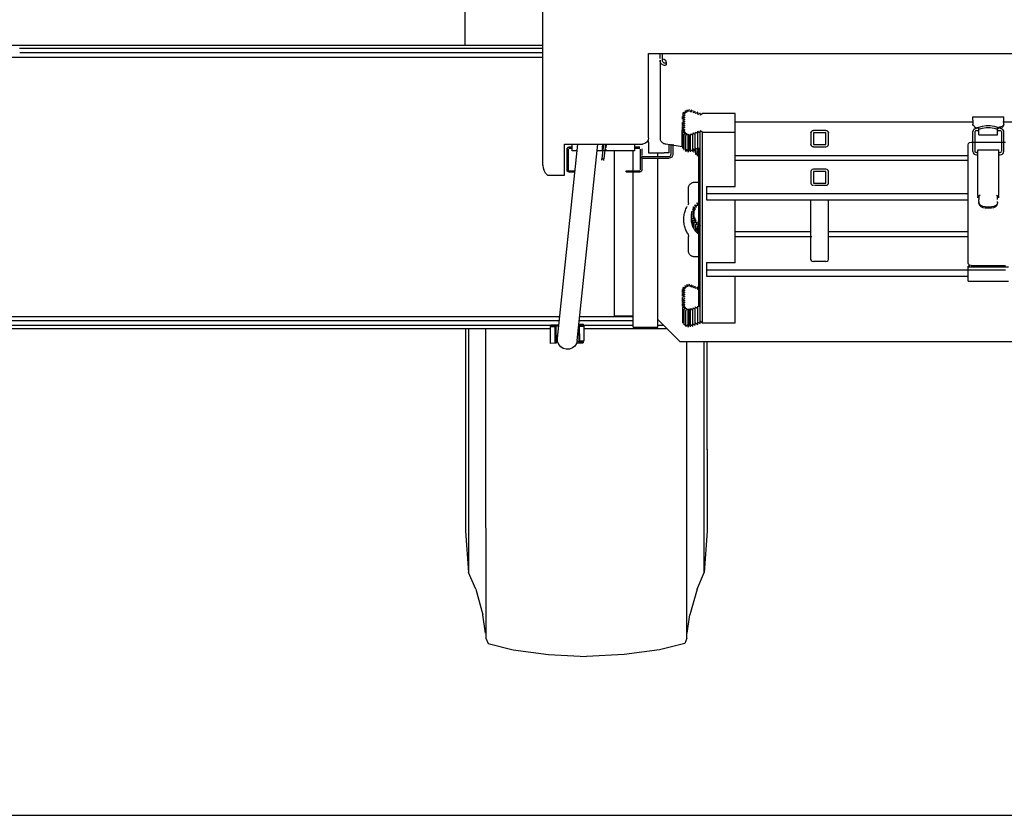
# Model space of a CAD drawing. Extents: x -94034 to -44223, y -20675 to 34937.
# Drawn here: x -92139 to -90556, y 6446 to 7725 of the extents above; entities that cross this region are included whole.
import ezdxf

# ---------------------------------------------------------------- set-up
doc = ezdxf.new("R2010")
doc.units = 0
doc.layers.get('0').update_dxf_attribs({"linetype": 'CONTINUOUS'})

msp = doc.modelspace()

# ---------------------------------------------------------------- linework, layer by layer
at = {"color": 104, "linetype": 'Continuous'}
for p, q in [((-91422.97, 7683.6), (-91422.97, 8259.61)), ((-91297.95, 7490.8), (-91297.95, 8069.85)), ((-91127.94, 7534.79), (-91127.94, 7670.44)), ((-91122.94, 7670.76), (-90447.93, 7670.76)), ((-91109.46, 7662.52), (-91109.46, 7670.76)), ((-91109.46, 7659.92), (-91109.46, 7533.22)), ((-91105.46, 7659.48), (-91105.46, 7670.76)), ((-91062.68, 7580.6), (-91064.01, 7577.1)), ((-91073.24, 7572.4), (-91069.62, 7570.83)), ((-91069.62, 7570.83), (-91073.22, 7569.23)), ((-91073.22, 7569.23), (-91069.62, 7567.62)), ((-91073.22, 7564.83), (-91073.22, 7569.23)), ((-91069.62, 7567.62), (-91073.22, 7566.02)), ((-91073.22, 7566.02), (-91069.62, 7564.41)), ((-91068.21, 7574.96), (-91072.12, 7575.71)), ((-91072.12, 7575.71), (-91069.3, 7573.08)), ((-91072.12, 7568.78), (-91072.12, 7575.71)), ((-91066.33, 7576.37), (-91069.68, 7578.4)), ((-91069.68, 7578.4), (-91068.21, 7574.96)), ((-91064.01, 7577.1), (-91066.39, 7580.08)), ((-91066.39, 7580.08), (-91066.33, 7576.37)), ((-91059.01, 7579.91), (-91061.55, 7577.04)), ((-91058.81, 7576.26), (-91059.01, 7579.91)), ((-91055.93, 7575.19), (-91056.4, 7578.92)), ((-91052.92, 7577.54), (-91055.93, 7575.19)), ((-91052.51, 7573.86), (-91052.92, 7577.54)), ((-91048.99, 7576.21), (-91052.51, 7573.86)), ((-91048.58, 7572.52), (-91048.99, 7576.21)), ((-91045.07, 7574.88), (-91048.58, 7572.52)), ((-91044.35, 7571.23), (-91045.07, 7574.88)), ((-91041.1, 7573.85), (-91044.35, 7571.23)), ((-90988.96, 7573.85), (-91041.1, 7573.85)), ((-90988.96, 7544.21), (-90988.96, 7573.85)), ((-90606.94, 7568.59), (-90556.94, 7568.59)), ((-90606.94, 7563.33), (-90606.94, 7568.59)), ((-90556.94, 7563.33), (-90556.94, 7568.59)), ((-91069.62, 7564.41), (-91073.22, 7562.81)), ((-91073.22, 7562.81), (-91069.62, 7561.2)), ((-91069.62, 7561.2), (-91073.22, 7559.6)), ((-91073.22, 7559.6), (-91069.61, 7558)), ((-91073.22, 7554.81), (-91073.22, 7559.6)), ((-91069.61, 7558), (-91073.22, 7556.39)), ((-91073.22, 7556.39), (-91069.6, 7554.8)), ((-91069.6, 7554.8), (-91073.2, 7553.17)), ((-91073.2, 7553.17), (-91069.58, 7551.6)), ((-91073.2, 7547.05), (-91073.2, 7553.17)), ((-91069.58, 7551.6), (-91073.18, 7549.99)), ((-91073.18, 7549.99), (-91069.84, 7547.96)), ((-90989.63, 7560.5), (-90606.92, 7560.51)), ((-90606.94, 7563.33), (-90606.94, 7557.04)), ((-90606.94, 7557.04), (-90606.94, 7555.67)), ((-90604.09, 7553.43), (-90604.09, 7552.07)), ((-90604.09, 7552.07), (-90599.8, 7550.85)), ((-90596.94, 7550.43), (-90600.92, 7550.43)), ((-90599.8, 7552.22), (-90599.8, 7550.85)), ((-90596.94, 7540), (-90596.94, 7552.16)), ((-90566.94, 7540), (-90566.94, 7552.16)), ((-90562.92, 7550.43), (-90566.39, 7550.43)), ((-90559.79, 7553.43), (-90564.09, 7552.22)), ((-90559.79, 7552.07), (-90564.09, 7550.85)), ((-90558.77, 7560.51), (-89667.92, 7560.51)), ((-90556.94, 7557.04), (-90556.94, 7563.33)), ((-91069.84, 7547.96), (-91073.74, 7547.16)), ((-91073.74, 7547.16), (-91069.9, 7546.13)), ((-91073.74, 7521.53), (-91073.74, 7547.16)), ((-91069.9, 7546.13), (-91072.98, 7543.76)), ((-91072.98, 7543.76), (-91068.99, 7544.02)), ((-91072.98, 7518.13), (-91072.98, 7543.76)), ((-91068.99, 7544.02), (-91071, 7540.82)), ((-91071, 7540.82), (-91067.34, 7542.3)), ((-91071, 7515.19), (-91071, 7540.82)), ((-91067.34, 7542.3), (-91068.07, 7538.66)), ((-91068.07, 7538.66), (-91065.2, 7541.24)), ((-91068.07, 7513.03), (-91068.07, 7538.66)), ((-91065.2, 7541.24), (-91064.46, 7537.6)), ((-91064.46, 7537.6), (-91062.86, 7541)), ((-91064.46, 7511.97), (-91064.46, 7537.6)), ((-91062.86, 7541), (-91062.85, 7540.97)), ((-91062.86, 7515.37), (-91062.86, 7540.94)), ((-91060.65, 7537.93), (-91059.91, 7541.57)), ((-91060.65, 7512.29), (-91060.65, 7537.93)), ((-91059.91, 7541.57), (-91056.84, 7539.19)), ((-91056.84, 7539.19), (-91056.43, 7542.87)), ((-91056.84, 7513.55), (-91056.84, 7539.19)), ((-91056.43, 7542.87), (-91052.92, 7540.52)), ((-91052.92, 7540.52), (-91052.51, 7544.2)), ((-91052.92, 7514.89), (-91052.92, 7540.52)), ((-91052.51, 7544.2), (-91048.99, 7541.85)), ((-91048.99, 7541.85), (-91048.58, 7545.54)), ((-91048.99, 7516.22), (-91048.99, 7541.85)), ((-91048.58, 7545.54), (-91045.07, 7543.18)), ((-91045.07, 7543.18), (-91044.35, 7546.83)), ((-91045.07, 7236.36), (-91045.07, 7543.18)), ((-91044.35, 7546.83), (-91041.1, 7544.21)), ((-91041.1, 7237.39), (-91041.1, 7544.21)), ((-91041.1, 7544.21), (-90988.96, 7544.21)), ((-90988.96, 7456.71), (-90988.96, 7544.21)), ((-90866.95, 7542.91), (-90866.95, 7524.38)), ((-90842.95, 7546.61), (-90862.95, 7546.61)), ((-90862.95, 7542.91), (-90862.95, 7524.38)), ((-90842.95, 7542.91), (-90862.95, 7542.91)), ((-90842.95, 7524.38), (-90842.95, 7542.91)), ((-90838.95, 7524.38), (-90838.95, 7542.91)), ((-90606.94, 7512.84), (-90606.94, 7545.06)), ((-90602.94, 7512.17), (-90602.94, 7545.06)), ((-90600.94, 7546.76), (-90596.92, 7546.76)), ((-90596.94, 7540), (-90566.94, 7540)), ((-90566.94, 7546.76), (-90562.94, 7546.76)), ((-90560.94, 7545.06), (-90560.94, 7512.84)), ((-90556.94, 7512.84), (-90556.94, 7545.06)), ((-91274.38, 7212.57), (-91241.54, 7525.02)), ((-91262.95, 7525.02), (-91137.94, 7525.02)), ((-91262.95, 7474.94), (-91262.95, 7525.02)), ((-91250.16, 7520.1), (-91255.95, 7520.1)), ((-91255.95, 7518.1), (-91250.59, 7518.1)), ((-91250.62, 7519.06), (-91250.62, 7525.02)), ((-91250.62, 7514.1), (-91250.62, 7519.06)), ((-91242.56, 7209.23), (-91209.36, 7525.02)), ((-91200.32, 7525.02), (-91202.81, 7501.38)), ((-91202.45, 7519.06), (-91202.62, 7516.93)), ((-91201.78, 7525.02), (-91202.45, 7519.06)), ((-91197.3, 7525.02), (-91199.82, 7501.07)), ((-91195.93, 7525.02), (-91196.48, 7519.06)), ((-91150.62, 7525.02), (-91150.62, 7519.06)), ((-91141.94, 7520.1), (-91150.62, 7520.1)), ((-91150.62, 7519.06), (-91150.62, 7514.1)), ((-91150.62, 7518.1), (-91141.94, 7518.1)), ((-91127.94, 7525.6), (-91127.94, 7510.6)), ((-91106.82, 7528.17), (-91106.76, 7528.23)), ((-91070.97, 7519.98), (-91100.38, 7524.72)), ((-91094.94, 7510.6), (-91094.94, 7523.88)), ((-91091.94, 7524.75), (-91091.94, 7512.1)), ((-91088.94, 7524.75), (-91088.94, 7512.1)), ((-91072.98, 7518.13), (-91070.97, 7518.26)), ((-91056.43, 7517.24), (-91052.92, 7514.89)), ((-91052.51, 7518.57), (-91048.99, 7516.22)), ((-91052.18, 7508.29), (-91052.18, 7517.71)), ((-91048.99, 7516.22), (-91048.58, 7519.91)), ((-91046.96, 7518.82), (-91046.96, 7518.92)), ((-91046.96, 7263.26), (-91046.96, 7518.82)), ((-90862.95, 7524.38), (-90842.95, 7524.38)), ((-90862.95, 7520.68), (-90842.95, 7520.68)), ((-90614.44, 7333.27), (-90614.45, 7523.45)), ((-90609.45, 7528.15), (-90554.44, 7528.15)), ((-91258.95, 7483.1), (-91258.95, 7517.1)), ((-91256.95, 7517.1), (-91256.95, 7483.1)), ((-91242.14, 7514.1), (-91250.62, 7514.1)), ((-91202.62, 7514.1), (-91210.49, 7514.1)), ((-91203.05, 7499.02), (-91202.81, 7501.38)), ((-91202.81, 7501.38), (-91199.82, 7501.07)), ((-91202.62, 7516.93), (-91202.62, 7514.1)), ((-91196.62, 7514.1), (-91199.62, 7514.1)), ((-91196.62, 7516.93), (-91196.62, 7514.1)), ((-91150.62, 7514.1), (-91196.62, 7514.1)), ((-91182.92, 7248.61), (-91182.92, 7514.11)), ((-91152.92, 7482.1), (-91152.92, 7514.11)), ((-91140.94, 7483.1), (-91140.94, 7516.74)), ((-91138.94, 7517.1), (-91138.94, 7506.72)), ((-91138.94, 7502.1), (-91138.94, 7505.1)), ((-91138.94, 7505.1), (-91094.94, 7505.1)), ((-91138.94, 7502.71), (-91138.94, 7483.1)), ((-91138.94, 7502.1), (-91094.94, 7502.1)), ((-91127.94, 7510.6), (-91102.94, 7510.6)), ((-91112.92, 7504.71), (-91112.92, 7510.61)), ((-91112.92, 7230.61), (-91112.92, 7502.11)), ((-91094.94, 7510.6), (-91102.94, 7510.6)), ((-91091.94, 7512.1), (-91091.94, 7508.1)), ((-91088.94, 7512.1), (-91088.94, 7508.1)), ((-91067.34, 7516.67), (-91068.07, 7513.03)), ((-91068.07, 7513.03), (-91065.2, 7515.61)), ((-91064.46, 7511.97), (-91062.86, 7515.37)), ((-91060.65, 7512.29), (-91059.91, 7515.93)), ((-91059.91, 7515.93), (-91056.84, 7513.55)), ((-91054.49, 7511.53), (-91054.49, 7515.99)), ((-91052.18, 7508.29), (-91050.55, 7510.72)), ((-91047.36, 7509.5), (-91052.18, 7508.29)), ((-91049.34, 7505.25), (-91049.34, 7514.67)), ((-90989.63, 7506.78), (-90614.45, 7506.78)), ((-90600.94, 7507.75), (-90598.94, 7507.75)), ((-90600.92, 7511.42), (-90598.94, 7511.42)), ((-90598.94, 7442.09), (-90598.94, 7515.81)), ((-90598.94, 7515.65), (-90564.94, 7515.65)), ((-90564.94, 7442.09), (-90564.94, 7515.65)), ((-90564.94, 7511.42), (-90562.92, 7511.42)), ((-90564.94, 7507.75), (-90562.94, 7507.75)), ((-91200.07, 7498.71), (-91199.82, 7501.07)), ((-90614.45, 7498.44), (-90988.92, 7498.44)), ((-91290.26, 7474.94), (-91262.95, 7474.94)), ((-91255.95, 7482.1), (-91246.15, 7482.1)), ((-91255.95, 7480.1), (-91246.24, 7480.1)), ((-91215.17, 7469.8), (-91215.34, 7470.64)), ((-91163.94, 7480.1), (-91163.94, 7482.1)), ((-91163.94, 7482.1), (-91141.94, 7482.1)), ((-91163.94, 7480.1), (-91141.94, 7480.1)), ((-91152.92, 7230.61), (-91152.92, 7480.1)), ((-90866.95, 7480.85), (-90866.95, 7462.32)), ((-90842.95, 7484.55), (-90862.95, 7484.55)), ((-90862.95, 7480.85), (-90862.95, 7462.32)), ((-90842.95, 7480.85), (-90862.95, 7480.85)), ((-90842.95, 7462.32), (-90842.95, 7480.85)), ((-90838.95, 7462.32), (-90838.95, 7480.85)), ((-91053.92, 7463.61), (-91046.92, 7463.61)), ((-91034.96, 7456.76), (-90988.95, 7456.76)), ((-91034.96, 7456.76), (-91034.96, 7444.72)), ((-90862.95, 7462.32), (-90842.95, 7462.32)), ((-90861.37, 7458.61), (-90842.95, 7458.61)), ((-91063.92, 7430.65), (-91063.92, 7453.61)), ((-91034.96, 7444.72), (-91034.96, 7435.3)), ((-90614.44, 7444.72), (-91034.96, 7444.72)), ((-90598.94, 7442.09), (-90598.94, 7440.68)), ((-90598.94, 7438.75), (-90598.94, 7440.68)), ((-90594.94, 7443.04), (-90596.94, 7440.97)), ((-90596.94, 7440.97), (-90596.94, 7441.88)), ((-90596.94, 7440.97), (-90596.94, 7438.57)), ((-90596.94, 7438.57), (-90596.94, 7435.94)), ((-90568.94, 7443.04), (-90566.94, 7440.97)), ((-90566.94, 7438.57), (-90566.94, 7440.97)), ((-90566.94, 7435.94), (-90566.94, 7438.57)), ((-90564.94, 7438.75), (-90564.94, 7440.68)), ((-91055.73, 7416.96), (-91055.73, 7423.93)), ((-91052.46, 7420.42), (-91055.73, 7423.93)), ((-91055.73, 7423.93), (-91050.75, 7423.47)), ((-91050.75, 7423.47), (-91053.35, 7427.43)), ((-91053.35, 7427.43), (-91048.49, 7426.34)), ((-91048.49, 7426.34), (-91050.33, 7430.64)), ((-91050.33, 7430.64), (-91045.68, 7428.93)), ((-91034.96, 7435.3), (-90614.44, 7435.3)), ((-90988.96, 7334.21), (-90988.96, 7435.33)), ((-90866.95, 7338.38), (-90866.95, 7435.33)), ((-90838.95, 7339.77), (-90838.95, 7435.33)), ((-90596.94, 7432.76), (-90596.94, 7435.94)), ((-90596.94, 7432.76), (-90596.94, 7430.93)), ((-90596.94, 7429.51), (-90596.94, 7430.93)), ((-90586.94, 7423.88), (-90576.94, 7423.88)), ((-90586.94, 7422.46), (-90576.94, 7422.46)), ((-90566.94, 7430.93), (-90566.94, 7432.76)), ((-91058.94, 7412.63), (-91054.19, 7414.07)), ((-91058.94, 7403.2), (-91058.94, 7412.63)), ((-91054.33, 7410.82), (-91058.94, 7412.63)), ((-91058.83, 7408.8), (-91054.33, 7410.82)), ((-91058.83, 7399.38), (-91058.83, 7408.8)), ((-91053.88, 7408.19), (-91058.83, 7408.8)), ((-91058.48, 7416.44), (-91053.58, 7417.33)), ((-91058.48, 7412.53), (-91058.48, 7416.44)), ((-91054.19, 7414.07), (-91058.48, 7416.44)), ((-91057.72, 7405.24), (-91053.88, 7408.19)), ((-91057.46, 7420.25), (-91052.46, 7420.42)), ((-91053.58, 7417.33), (-91057.46, 7420.25)), ((-91057.72, 7395.81), (-91057.72, 7405.24)), ((-91052.73, 7405.05), (-91057.72, 7405.24)), ((-91056.32, 7401.83), (-91052.73, 7405.05)), ((-91051.32, 7402.04), (-91056.32, 7401.83)), ((-91056.32, 7392.4), (-91056.32, 7401.83)), ((-91054.49, 7398.46), (-91051.32, 7402.04)), ((-91049.55, 7399.14), (-91054.49, 7398.46)), ((-91054.49, 7389.03), (-91054.49, 7398.46)), ((-91052.18, 7395.21), (-91049.55, 7399.14)), ((-91047.36, 7396.42), (-91052.18, 7395.21)), ((-91052.18, 7385.79), (-91052.18, 7395.21)), ((-91049.34, 7392.17), (-91047.36, 7396.42)), ((-91044.71, 7393.91), (-91049.34, 7392.17)), ((-91049.34, 7382.74), (-91049.34, 7392.17)), ((-91063.92, 7353.61), (-91063.92, 7376.57)), ((-91052.18, 7385.79), (-91049.55, 7389.72)), ((-91047.36, 7386.99), (-91052.18, 7385.79)), ((-90989.63, 7384.28), (-90866.92, 7384.28)), ((-90865.38, 7375.94), (-90988.92, 7375.94)), ((-90839.33, 7384.28), (-90614.44, 7384.28)), ((-90614.44, 7375.94), (-90838.92, 7375.94)), ((-91045.03, 7343.61), (-91053.92, 7343.61)), ((-91034.96, 7334.26), (-90988.95, 7334.26)), ((-91034.96, 7334.26), (-91034.96, 7322.22)), ((-90842.95, 7336.11), (-90862.95, 7336.11)), ((-90611.94, 7328.66), (-90614.44, 7328.66)), ((-90614.44, 7327.65), (-90614.44, 7328.66)), ((-90614.44, 7304.36), (-90614.44, 7327.65)), ((-90614.44, 7327.47), (-90549.44, 7327.47)), ((-90611.94, 7327.47), (-90611.94, 7330.43)), ((-90609.44, 7329.93), (-90554.44, 7329.93)), ((-90581.94, 7329.93), (-90581.94, 7327.37)), ((-90614.44, 7322.22), (-91034.96, 7322.22)), ((-91034.96, 7322.22), (-91034.96, 7312.79)), ((-91034.96, 7312.79), (-90614.44, 7312.79)), ((-90988.95, 7237.39), (-90988.95, 7312.83)), ((-90609.44, 7322.47), (-90554.44, 7322.47)), ((-91066.33, 7295.18), (-91069.68, 7297.21)), ((-91069.68, 7297.21), (-91068.2, 7293.77)), ((-91064.01, 7295.91), (-91066.39, 7298.89)), ((-91066.39, 7298.89), (-91066.33, 7295.18)), ((-91062.68, 7299.41), (-91064.01, 7295.91)), ((-91061.55, 7295.85), (-91062.68, 7299.41)), ((-91059.01, 7298.72), (-91061.55, 7295.85)), ((-91058.81, 7295.07), (-91059.01, 7298.72)), ((-91056.4, 7297.73), (-91058.81, 7295.07)), ((-91055.93, 7294), (-91056.4, 7297.73)), ((-91052.91, 7296.35), (-91055.93, 7294)), ((-91052.51, 7292.67), (-91052.91, 7296.35)), ((-90614.44, 7304.36), (-90549.44, 7304.36)), ((-91069.3, 7291.89), (-91073.23, 7291.21)), ((-91073.23, 7291.21), (-91069.61, 7289.64)), ((-91073.23, 7286.27), (-91073.23, 7291.21)), ((-91069.61, 7289.64), (-91073.22, 7288.04)), ((-91073.22, 7288.04), (-91069.61, 7286.43)), ((-91069.61, 7286.43), (-91073.22, 7284.83)), ((-91073.22, 7284.83), (-91069.61, 7283.22)), ((-91073.22, 7280.26), (-91073.22, 7284.83)), ((-91069.61, 7283.22), (-91073.22, 7281.62)), ((-91073.22, 7281.62), (-91069.61, 7280.01)), ((-91069.61, 7280.01), (-91073.22, 7278.41)), ((-91068.2, 7293.77), (-91072.12, 7294.52)), ((-91072.12, 7294.52), (-91069.3, 7291.89)), ((-91072.12, 7290.28), (-91072.12, 7294.52)), ((-91048.99, 7295.02), (-91052.51, 7292.67)), ((-91048.58, 7291.33), (-91048.99, 7295.02)), ((-91048.58, 7291.33), (-91046.96, 7292.42)), ((-91046.96, 7263.26), (-91046.96, 7292.42)), ((-91069.83, 7266.77), (-91073.74, 7265.97)), ((-91073.74, 7265.97), (-91069.9, 7264.94)), ((-91073.22, 7274.25), (-91073.22, 7278.41)), ((-91069.61, 7276.81), (-91073.22, 7275.2)), ((-91073.22, 7275.2), (-91069.6, 7273.61)), ((-91073.22, 7270.24), (-91073.22, 7275.2)), ((-91069.6, 7273.61), (-91073.2, 7271.98)), ((-91073.2, 7271.98), (-91069.57, 7270.41)), ((-91069.57, 7270.41), (-91073.18, 7268.8)), ((-91073.18, 7268.8), (-91069.83, 7266.77)), ((-91073.18, 7264.23), (-91073.18, 7268.8)), ((-91069.9, 7264.94), (-91072.98, 7262.57)), ((-91048.99, 7260.66), (-91048.58, 7264.35)), ((-90988.95, 7237.39), (-90988.95, 7267.03)), ((-91182.92, 7248.61), (-91152.92, 7248.61)), ((-91072.98, 7262.57), (-91068.99, 7262.83)), ((-91072.98, 7236.94), (-91072.98, 7262.57)), ((-91068.99, 7262.83), (-91071, 7259.63)), ((-91071, 7259.63), (-91067.34, 7261.11)), ((-91071, 7234), (-91071, 7259.63)), ((-91068.07, 7257.47), (-91065.2, 7260.05)), ((-91068.07, 7231.84), (-91068.07, 7257.47)), ((-91067.34, 7261.11), (-91067.52, 7260.22)), ((-91065.2, 7260.05), (-91064.46, 7256.41)), ((-91064.46, 7230.78), (-91064.46, 7256.41)), ((-91062.86, 7259.81), (-91060.65, 7256.73)), ((-91062.86, 7234.17), (-91062.86, 7259.81)), ((-91060.65, 7256.73), (-91059.9, 7260.37)), ((-91060.65, 7231.1), (-91060.65, 7256.73)), ((-91059.9, 7260.37), (-91056.84, 7258)), ((-91056.84, 7258), (-91056.43, 7261.68)), ((-91056.84, 7232.36), (-91056.84, 7258)), ((-91056.43, 7261.68), (-91052.91, 7259.33)), ((-91052.91, 7259.33), (-91052.51, 7263.01)), ((-91052.91, 7233.7), (-91052.91, 7259.33)), ((-91052.51, 7263.01), (-91048.99, 7260.66)), ((-91048.99, 7235.03), (-91048.99, 7260.66)), ((-91285.2, 7234.47), (-91272.06, 7234.68)), ((-91285.2, 7234.47), (-91285.17, 7232.47)), ((-91285.17, 7232.47), (-91272.27, 7232.68)), ((-91240.14, 7232.2), (-91231.71, 7232.34)), ((-91240.04, 7233.2), (-91232.48, 7233.33)), ((-91239.82, 7235.21), (-91232.52, 7235.33)), ((-91232.48, 7233.33), (-91232.52, 7235.33)), ((-91231.32, 7208.34), (-91231.71, 7232.34)), ((-91112.92, 7242.61), (-91077.92, 7207.61)), ((-91071, 7234), (-91068.03, 7235.2)), ((-91068.07, 7231.84), (-91065.2, 7234.42)), ((-91064.46, 7230.78), (-91062.86, 7234.17)), ((-91059.9, 7234.74), (-91056.84, 7232.36)), ((-91056.43, 7236.05), (-91052.91, 7233.7)), ((-91052.91, 7233.7), (-91052.51, 7237.38)), ((-91052.51, 7237.38), (-91048.99, 7235.03)), ((-91048.58, 7238.72), (-91045.07, 7236.36)), ((-91044.35, 7240.01), (-91041.1, 7237.39)), ((-91041.1, 7237.39), (-90988.95, 7237.39)), ((-91422.37, 7228.6), (-91422.37, 6902.65)), ((-91417.37, 7228.6), (-91417.37, 6835.7)), ((-91389.43, 6907.82), (-91389.43, 7228.6)), ((-91286.31, 7231.45), (-91285.87, 7204.45)), ((-91285.9, 7231.46), (-91286.2, 7231.45)), ((-91285.9, 7231.46), (-91278.81, 7231.57)), ((-91278.81, 7231.57), (-91277.08, 7231.6)), ((-91278.81, 7231.57), (-91278.37, 7204.58)), ((-91277.08, 7231.6), (-91276.64, 7204.6)), ((-91240.49, 7228.88), (-91240.15, 7208.2)), ((-91238.42, 7208.23), (-91238.81, 7232.22)), ((-91152.92, 7230.61), (-91112.92, 7230.61)), ((-91278.37, 7204.58), (-91285.87, 7204.45)), ((-91276.64, 7204.6), (-91278.37, 7204.58)), ((-91239.57, 7207.21), (-91242.9, 7207.15)), ((-91242.87, 7205.15), (-91239.53, 7205.21)), ((-91231.32, 7208.34), (-91240.15, 7208.2)), ((-91239.57, 7207.21), (-91232.91, 7207.32)), ((-91239.53, 7205.21), (-91239.57, 7207.21)), ((-91239.53, 7205.21), (-91232.87, 7205.32)), ((-91232.91, 7207.32), (-91232.87, 7205.32)), ((-91077.92, 7207.61), (-90535.5, 7207.61)), ((-91066.5, 6730.57), (-91066.5, 7207.61)), ((-91038.56, 6835.7), (-91038.56, 7207.61)), ((-91033.56, 7033.02), (-91033.56, 7207.61)), ((-91033.56, 7033.77), (-91033.56, 6902.65)), ((-91422.31, 6902.71), (-91417.32, 6835.76)), ((-91389.43, 6907.51), (-91389.43, 6730.57)), ((-91033.52, 6902.71), (-91038.52, 6835.76)), ((-91405.78, 6809.04), (-91417.32, 6835.76)), ((-91050.06, 6809.04), (-91038.52, 6835.76)), ((-91405.78, 6809.04), (-91394.31, 6768.03)), ((-91050.06, 6809.04), (-91061.53, 6768.03)), ((-91390.11, 6738.43), (-91394.31, 6768.03)), ((-91065.72, 6738.43), (-91061.53, 6768.03)), ((-91389.38, 6730.63), (-91385.99, 6722.08)), ((-91066.46, 6730.63), (-91069.85, 6722.08)), ((-91385.99, 6722.08), (-91345.6, 6711.9)), ((-91345.6, 6711.9), (-91288.78, 6703.9)), ((-91110.24, 6711.9), (-91167.06, 6703.9)), ((-91069.85, 6722.08), (-91110.24, 6711.9)), ((-91288.78, 6703.9), (-91227.92, 6700.71)), ((-91167.06, 6703.9), (-91227.92, 6700.71))]:
    msp.add_line(p, q, dxfattribs=at)
at = {"color": 130, "linetype": 'Continuous'}
for p, q in [((-91297.95, 7683.6), (-92372.94, 7683.6)), ((-91297.95, 7678.6), (-92139.19, 7678.6)), ((-92378.78, 7664.6), (-91297.95, 7664.6)), ((-91297.95, 7671.6), (-92138.29, 7671.6)), ((-92392.94, 7247.6), (-91270.7, 7247.6)), ((-91271.43, 7240.6), (-92392.94, 7240.6)), ((-92392.94, 7233.6), (-91285.19, 7233.6)), ((-91152.92, 7240.6), (-91239.26, 7240.6)), ((-91238.52, 7247.6), (-91152.92, 7247.6)), ((-91232.49, 7233.6), (-91152.92, 7233.6)), ((-91112.92, 7233.61), (-91103.92, 7233.61)), ((-92392.94, 7228.6), (-91286.26, 7228.6)), ((-91231.65, 7228.6), (-91098.91, 7228.6))]:
    msp.add_line(p, q, dxfattribs=at)
at = {"color": 254, "linetype": 'Continuous'}
msp.add_line((-94033.85, 6445.56), (-85898.11, 6445.56), dxfattribs=at)
at = {"color": 104, "linetype": 'Continuous'}
for points in [[(-91127.94, 7670.44), (-91127.58, 7670.51), (-91122.94, 7670.76)], [(-91105.46, 7662.01), (-91102.97, 7661.46), (-91100.93, 7659.92)], [(-91100.93, 7659.92), (-91100.42, 7658.95), (-91100.02, 7657.92), (-91099.73, 7656.88), (-91099.55, 7655.85), (-91099.52, 7654.01), (-91099.91, 7652.56), (-91100.28, 7652), (-91100.76, 7651.57)], [(-91106.82, 7653.22), (-91107.64, 7654.13), (-91108.32, 7655.17), (-91108.83, 7656.3), (-91109.18, 7657.47), (-91109.43, 7659.3)], [(-91101.12, 7651.48), (-91102.45, 7651.37), (-91103.89, 7651.58), (-91105.43, 7652.2), (-91106.82, 7653.22)], [(-91103.99, 7655.88), (-91104.82, 7657), (-91105.3, 7658.4), (-91105.45, 7659.57)], [(-91100.83, 7655.23), (-91101.73, 7655.02), (-91102.71, 7655.13), (-91103.38, 7655.42), (-91103.99, 7655.88)], [(-90604.09, 7553.43), (-90605.58, 7554.2), (-90606.59, 7555.48), (-90606.94, 7557.04)], [(-90605.16, 7548.69), (-90604.75, 7549.08), (-90602.99, 7550.08), (-90600.92, 7550.43)], [(-90596.94, 7552.16), (-90591.22, 7553.8), (-90585.08, 7554.64), (-90578.81, 7554.64), (-90572.67, 7553.8), (-90566.94, 7552.16)], [(-90596.94, 7549.1), (-90591.22, 7550.74), (-90585.08, 7551.57), (-90578.81, 7551.57), (-90572.67, 7550.74), (-90566.94, 7549.1)], [(-90564.09, 7552.22), (-90565.58, 7551.45), (-90566.59, 7550.18), (-90566.94, 7548.62)], [(-90562.92, 7550.43), (-90560.85, 7550.08), (-90559.09, 7549.08), (-90558.65, 7548.66)], [(-90556.94, 7557.04), (-90557.3, 7555.48), (-90558.31, 7554.2), (-90559.79, 7553.43)], [(-90559.79, 7552.07), (-90558.31, 7552.84), (-90557.3, 7554.11), (-90556.94, 7555.67)], [(-91127.94, 7534.79), (-91128.69, 7531.24), (-91130.8, 7528.21)], [(-91109.46, 7533.22), (-91109.4, 7532.54), (-91109.16, 7531.64), (-91108.82, 7530.81), (-91108.31, 7529.93), (-91107.65, 7529.04), (-91106.82, 7528.17)], [(-90862.95, 7546.61), (-90864.95, 7546.11), (-90866.42, 7544.76), (-90866.95, 7542.91)], [(-90866.95, 7542.91), (-90866.42, 7544.76), (-90864.95, 7546.11), (-90862.95, 7546.61)], [(-90838.95, 7542.91), (-90839.49, 7544.76), (-90840.95, 7546.11), (-90842.95, 7546.61)], [(-90842.95, 7546.61), (-90840.95, 7546.11), (-90839.49, 7544.76), (-90838.95, 7542.91)], [(-90605.18, 7548.67), (-90605.19, 7548.66), (-90606.49, 7547.01), (-90606.94, 7545.06)], [(-90600.94, 7546.76), (-90602.36, 7546.26), (-90602.94, 7545.06)], [(-90560.94, 7545.06), (-90561.53, 7546.26), (-90562.94, 7546.76)], [(-90556.94, 7545.06), (-90557.4, 7547.01), (-90558.67, 7548.63)], [(-91258.95, 7517.1), (-91258.54, 7518.6), (-91257.45, 7519.7), (-91255.95, 7520.1)], [(-91130.8, 7527.84), (-91134.07, 7525.76), (-91137.94, 7525.02)], [(-91129.31, 7530.33), (-91128.71, 7529.43), (-91127.94, 7525.6)], [(-91106.82, 7528.17), (-91105.89, 7527.38), (-91104.87, 7526.69), (-91103.81, 7526.1), (-91102.74, 7525.61), (-91101.52, 7525.14), (-91100.46, 7524.76)], [(-90866.95, 7524.38), (-90866.42, 7522.53), (-90864.95, 7521.17), (-90862.95, 7520.68)], [(-90862.95, 7520.68), (-90864.95, 7521.17), (-90866.42, 7522.53), (-90866.95, 7524.38)], [(-90842.95, 7520.68), (-90840.95, 7521.17), (-90839.49, 7522.53), (-90838.95, 7524.38)], [(-90614.45, 7523.45), (-90613.78, 7525.8), (-90611.95, 7527.52), (-90609.45, 7528.15)], [(-91088.94, 7508.1), (-91089.4, 7505.8), (-91090.7, 7503.86), (-91092.65, 7502.55), (-91094.94, 7502.1)], [(-91094.94, 7505.1), (-91093.44, 7505.5), (-91092.34, 7506.6), (-91091.94, 7508.1)], [(-90606.94, 7512.84), (-90606.49, 7510.89), (-90605.19, 7509.24), (-90603.24, 7508.14), (-90600.94, 7507.75)], [(-90600.92, 7511.42), (-90601.91, 7511.59), (-90602.75, 7512.06), (-90602.33, 7511.66)], [(-90562.94, 7507.75), (-90560.65, 7508.14), (-90558.7, 7509.24), (-90557.4, 7510.89), (-90556.94, 7512.84)], [(-90561.5, 7511.66), (-90561.09, 7512.06), (-90561.93, 7511.59), (-90562.92, 7511.42)], [(-91297.95, 7490.8), (-91297.93, 7490), (-91297.5, 7486.56), (-91296.43, 7483.25)], [(-91290.26, 7474.94), (-91293.45, 7478.26), (-91295.38, 7481.15), (-91296.43, 7483.25)], [(-91255.95, 7480.1), (-91257.45, 7480.5), (-91258.54, 7481.6), (-91258.95, 7483.1)], [(-91256.95, 7483.1), (-91256.65, 7482.39), (-91255.95, 7482.1)], [(-91138.94, 7483.1), (-91139.35, 7481.6), (-91140.44, 7480.5), (-91141.94, 7480.1)], [(-90862.95, 7484.55), (-90864.95, 7484.05), (-90866.42, 7482.7), (-90866.95, 7480.85)], [(-90838.95, 7480.85), (-90839.49, 7482.7), (-90840.95, 7484.05), (-90842.95, 7484.55)], [(-91063.92, 7453.61), (-91063.88, 7454.48), (-91063.77, 7455.34), (-91063.58, 7456.2), (-91063.32, 7457.03), (-91062.98, 7457.83), (-91062.58, 7458.61), (-91062.11, 7459.34), (-91061.58, 7460.04), (-91060.99, 7460.68), (-91060.35, 7461.27), (-91059.66, 7461.8), (-91058.92, 7462.27), (-91058.15, 7462.67), (-91057.34, 7463), (-91056.51, 7463.27), (-91055.66, 7463.46), (-91054.79, 7463.57), (-91053.92, 7463.61)], [(-90866.95, 7462.32), (-90866.42, 7460.47), (-90864.95, 7459.11), (-90862.95, 7458.61)], [(-90842.95, 7458.61), (-90840.95, 7459.11), (-90839.49, 7460.47), (-90838.95, 7462.32)], [(-90564.94, 7440.68), (-90565.38, 7441.31), (-90566.94, 7441.88)], [(-91065.35, 7381.72), (-91066.26, 7383.31), (-91067.11, 7384.95), (-91067.88, 7386.62), (-91068.58, 7388.32), (-91069.2, 7390.05), (-91069.75, 7391.81), (-91070.22, 7393.58), (-91070.62, 7395.38), (-91070.93, 7397.19), (-91071.17, 7399.02), (-91071.33, 7400.85), (-91071.41, 7402.69), (-91071.41, 7404.53), (-91071.33, 7406.37), (-91071.17, 7408.2), (-91070.93, 7410.02), (-91070.62, 7411.83), (-91070.22, 7413.63), (-91069.75, 7415.41), (-91069.2, 7417.16), (-91068.58, 7418.89), (-91067.88, 7420.6), (-91067.11, 7422.27), (-91066.26, 7423.9), (-91065.84, 7424.64)], [(-91063.92, 7430.65), (-91063.95, 7429.88), (-91064.04, 7429.11), (-91064.19, 7428.35), (-91064.4, 7427.61), (-91064.66, 7426.88), (-91064.81, 7426.56)], [(-90586.94, 7423.88), (-90590.77, 7424.42), (-90594.02, 7425.95), (-90596.18, 7428.23), (-90596.94, 7430.93)], [(-90596.94, 7429.51), (-90596.18, 7426.81), (-90594.02, 7424.53), (-90590.77, 7423), (-90586.94, 7422.46)], [(-90566.94, 7430.93), (-90567.7, 7428.23), (-90569.87, 7425.95), (-90573.12, 7424.42), (-90576.94, 7423.88)], [(-90576.94, 7422.46), (-90573.12, 7423), (-90569.87, 7424.53), (-90567.7, 7426.81), (-90566.94, 7429.51)], [(-91059.07, 7403.61), (-91059.03, 7402.06), (-91058.91, 7400.51), (-91058.71, 7398.97), (-91058.43, 7397.44), (-91058.08, 7395.93), (-91057.64, 7394.44), (-91057.13, 7392.97), (-91056.55, 7391.53), (-91055.89, 7390.13), (-91055.16, 7388.76), (-91054.36, 7387.43), (-91053.49, 7386.14), (-91052.56, 7384.9), (-91051.57, 7383.7), (-91050.51, 7382.56), (-91049.4, 7381.48), (-91048.23, 7380.46), (-91046.92, 7379.42)], [(-91065.35, 7381.72), (-91064.98, 7381.04), (-91064.66, 7380.34), (-91064.4, 7379.61), (-91064.19, 7378.86), (-91064.04, 7378.11), (-91063.95, 7377.34), (-91063.92, 7376.57)], [(-91053.92, 7343.61), (-91054.79, 7343.65), (-91055.66, 7343.76), (-91056.51, 7343.95), (-91057.34, 7344.21), (-91058.15, 7344.54), (-91058.92, 7344.95), (-91059.66, 7345.42), (-91060.35, 7345.95), (-91060.99, 7346.54), (-91061.58, 7347.18), (-91062.11, 7347.87), (-91062.58, 7348.61), (-91062.98, 7349.38), (-91063.32, 7350.19), (-91063.58, 7351.02), (-91063.77, 7351.87), (-91063.88, 7352.74), (-91063.92, 7353.61)], [(-90866.95, 7339.82), (-90866.41, 7337.96), (-90864.95, 7336.61), (-90862.95, 7336.11)], [(-90842.95, 7336.11), (-90840.95, 7336.61), (-90839.49, 7337.96), (-90838.95, 7339.82)], [(-90609.44, 7329.93), (-90611.94, 7330.38), (-90613.77, 7331.6), (-90614.44, 7333.27)], [(-90614.44, 7322.65), (-90613.77, 7322.56), (-90611.94, 7322.5), (-90609.44, 7322.47)], [(-91242.56, 7209.23), (-91243.85, 7204.39), (-91246.58, 7200.19), (-91250.47, 7197.04), (-91255.14, 7195.25), (-91260.14, 7194.99), (-91264.98, 7196.28), (-91269.17, 7199.01), (-91272.32, 7202.9), (-91274.12, 7207.57), (-91274.38, 7212.57)]]:
    msp.add_lwpolyline(points, dxfattribs=at)

doc.saveas('drawing.dxf')
